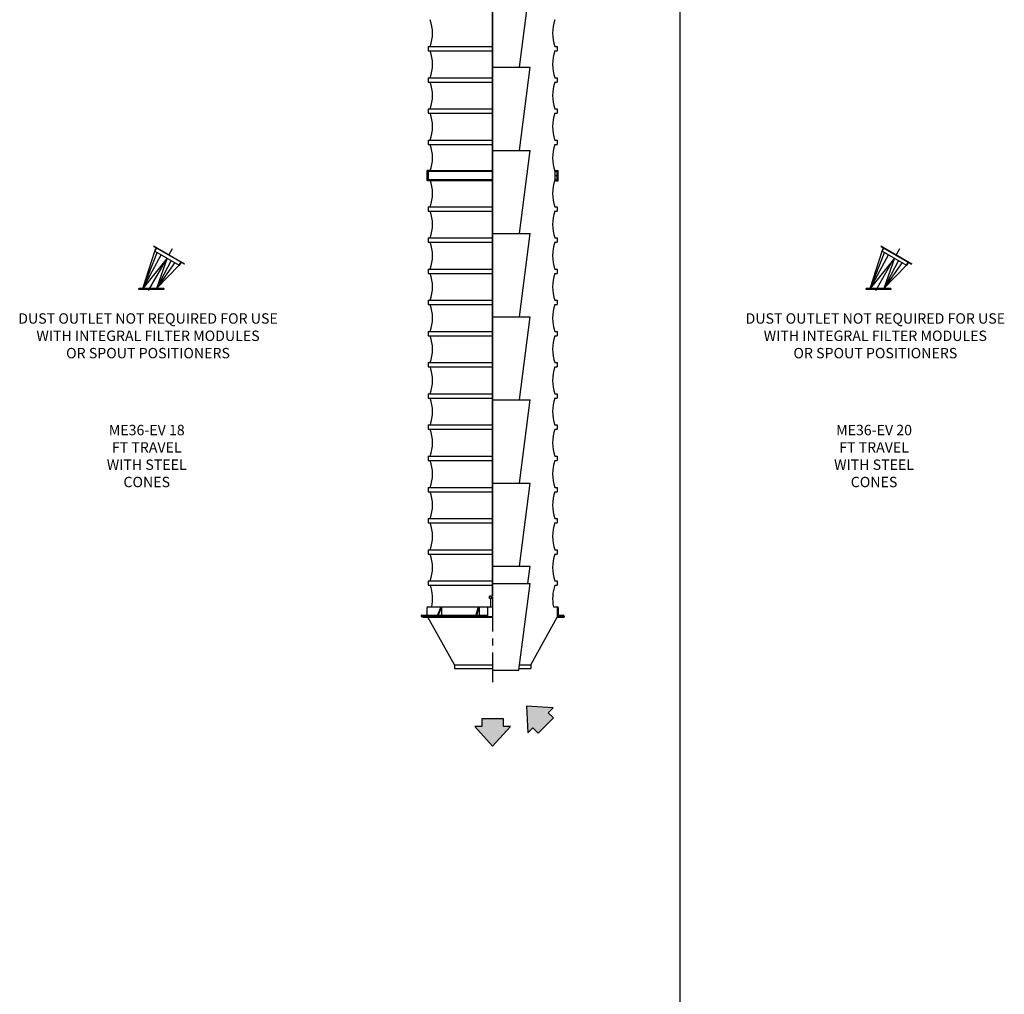
# Model space of a CAD drawing. Extents: x -14 to 2506, y -1057 to 543.
# Drawn here: x 1265 to 1550, y -710 to -429 of the extents above; entities that cross this region are included whole.
import ezdxf

# ---------------------------------------------------------------- set-up
doc = ezdxf.new("R2010")
doc.units = 0
doc.header["$LTSCALE"] = 8
doc.header["$MEASUREMENT"] = 0
doc.linetypes.add('CENTER', pattern=[2, 1.25, -0.25, 0.25, -0.25])
doc.linetypes.add('HIDDEN', pattern=[0.375, 0.25, -0.125])
doc.layers.get('0').update_dxf_attribs({"linetype": 'CONTINUOUS'})
for name, color, linetype in [('AW', 30, 'CONTINUOUS'), ('C', 3, 'CENTER'), ('CA', 231, 'CONTINUOUS'), ('H', 3, 'HIDDEN'), ('PF', 200, 'CONTINUOUS')]:
    doc.layers.add(name, color=color, linetype=linetype)
doc.styles.get("Standard").update_dxf_attribs({"font": 'ROMANS', "width": 0.625})

# ---------------------------------------------------------------- blocks, each defined once
blk = doc.blocks.new('Direction 1')
at = {"layer": 'PF'}
blk.add_hatch(color=256, dxfattribs=at).paths.add_polyline_path([(0, -5.26), (3.44, -1.43), (2.07, -1.43), (2.07, 0), (-2.07, 0), (-2.07, -1.43), (-3.44, -1.43)])
at = {"layer": 'PF', "color": 7}
blk.add_lwpolyline([(-3.44, -1.43), (0, -5.26), (3.44, -1.43), (2.07, -1.43), (2.07, 0), (-2.07, 0), (-2.07, -1.43)], close=True, dxfattribs=at)
blk = doc.blocks.new('Direction 2')
at = {"layer": 'CA'}
blk.add_hatch(color=256, dxfattribs=at).paths.add_polyline_path([(-3.72, 3.72), (-3.44, -1.42), (-2.48, -0.46), (-1.47, -1.47), (1.47, 1.47), (0.46, 2.48), (1.42, 3.44)])
at = {"layer": 'PF', "color": 7}
blk.add_lwpolyline([(1.42, 3.44), (-3.72, 3.72), (-3.44, -1.42), (-2.48, -0.46), (-1.47, -1.47), (1.47, 1.47), (0.46, 2.48)], close=True, dxfattribs=at)

msp = doc.modelspace()

# ---------------------------------------------------------------- linework, layer by layer
for p, q in [((1455.84, -257.03), (1455.84, -1057.03)), ((1409.51, -442.9), (1412.63, -418.9)), ((1401.76, -442.9), (1412.63, -442.9)), ((1409.51, -466.9), (1412.63, -442.9)), ((1401.76, -466.9), (1412.63, -466.9)), ((1409.51, -490.9), (1412.63, -466.9)), ((1382.85, -475.65), (1382.85, -472.65)), ((1383.6, -472.65), (1382.85, -472.65)), ((1383.1, -472.9), (1401.76, -472.9)), ((1383.1, -475.4), (1383.1, -472.9)), ((1383.6, -472.9), (1383.6, -472.65)), ((1383.6, -472.65), (1401.76, -472.65)), ((1419.91, -472.9), (1419.91, -472.65)), ((1419.91, -472.65), (1420.66, -472.65)), ((1419.91, -472.9), (1420.41, -472.9)), ((1420.41, -475.4), (1420.41, -472.9)), ((1420.66, -475.65), (1420.66, -472.65)), ((1383.6, -475.65), (1382.85, -475.65)), ((1401.76, -475.4), (1383.1, -475.4)), ((1383.6, -475.65), (1383.6, -475.4)), ((1401.76, -475.65), (1383.6, -475.65)), ((1420.41, -475.4), (1419.91, -475.4)), ((1419.91, -475.65), (1419.91, -475.4)), ((1419.91, -475.65), (1420.66, -475.65)), ((1401.76, -490.9), (1412.63, -490.9)), ((1409.51, -514.9), (1412.63, -490.9)), ((1303.86, -494.39), (1312.85, -499.58)), ((1303.91, -494.58), (1312.66, -499.63)), ((1513.86, -494.39), (1522.85, -499.58)), ((1513.91, -494.58), (1522.66, -499.63)), ((1300.73, -506.74), (1304.27, -495.93)), ((1304.88, -496.28), (1300.73, -506.74)), ((1306.04, -496.95), (1300.73, -506.74)), ((1304.23, -495.74), (1304.59, -495.12)), ((1304.27, -495.93), (1304.84, -494.95)), ((1304.27, -495.93), (1311.31, -499.99)), ((1510.73, -506.74), (1514.27, -495.93)), ((1514.88, -496.28), (1510.73, -506.74)), ((1516.04, -496.95), (1510.73, -506.74)), ((1514.23, -495.74), (1514.59, -495.12)), ((1514.27, -495.93), (1514.84, -494.95)), ((1514.27, -495.93), (1521.31, -499.99)), ((1307.79, -497.96), (1300.73, -506.74)), ((1307.79, -497.96), (1304.73, -506.74)), ((1309, -498.65), (1304.73, -506.74)), ((1310.05, -499.27), (1304.73, -506.74)), ((1304.73, -506.74), (1311.31, -499.99)), ((1311.31, -499.99), (1311.87, -499.02)), ((1311.49, -499.94), (1311.86, -499.32)), ((1517.79, -497.96), (1510.73, -506.74)), ((1517.79, -497.96), (1514.73, -506.74)), ((1519, -498.65), (1514.73, -506.74)), ((1520.05, -499.27), (1514.73, -506.74)), ((1514.73, -506.74), (1521.31, -499.99)), ((1521.31, -499.99), (1521.87, -499.02)), ((1521.49, -499.94), (1521.86, -499.32)), ((1299.66, -506.99), (1299.66, -506.74)), ((1306.79, -506.74), (1299.66, -506.74)), ((1306.79, -506.99), (1299.66, -506.99)), ((1306.79, -506.74), (1306.79, -506.99)), ((1509.66, -506.99), (1509.66, -506.74)), ((1516.79, -506.74), (1509.66, -506.74)), ((1516.79, -506.99), (1509.66, -506.99)), ((1516.79, -506.74), (1516.79, -506.99)), ((1401.76, -514.9), (1412.63, -514.9)), ((1409.51, -538.9), (1412.63, -514.9)), ((1401.76, -538.9), (1412.63, -538.9)), ((1409.51, -562.9), (1412.63, -538.9)), ((1401.76, -562.9), (1412.63, -562.9)), ((1409.51, -586.9), (1412.63, -562.9)), ((1401.76, -586.9), (1412.63, -586.9)), ((1411.98, -591.9), (1412.63, -586.9)), ((1401.76, -591.9), (1412.63, -591.9)), ((1409.38, -616.9), (1412.63, -591.9)), ((1401.11, -595.54), (1401.76, -595.54)), ((1401.26, -598.65), (1401.26, -596.27)), ((1401.32, -595.61), (1401.32, -596.27)), ((1382.79, -598.9), (1382.79, -600.84)), ((1383.1, -598.65), (1401.76, -598.65)), ((1400.32, -598.84), (1400.32, -601.4)), ((1419.34, -598.65), (1420.47, -598.65)), ((1420.41, -598.65), (1420.41, -601.65)), ((1420.72, -598.9), (1420.72, -600.84)), ((1381.1, -601.34), (1381.1, -601.4)), ((1381.1, -601.4), (1401.76, -601.4)), ((1381.35, -601.09), (1400.32, -601.09)), ((1381.6, -601.4), (1381.6, -601.65)), ((1381.6, -601.65), (1401.76, -601.65)), ((1390.76, -615.4), (1383.1, -601.65)), ((1412.76, -615.4), (1420.41, -601.65)), ((1420.41, -601.4), (1422.41, -601.4)), ((1420.41, -601.65), (1422.41, -601.65)), ((1420.41, -601.65), (1421.91, -601.65)), ((1420.97, -601.09), (1422.16, -601.09)), ((1422.41, -601.34), (1422.41, -601.4)), ((1422.41, -601.4), (1422.41, -601.65)), ((1390.76, -615.4), (1401.76, -615.4)), ((1390.76, -615.4), (1390.76, -616.4)), ((1390.76, -616.4), (1401.76, -616.4)), ((1401.76, -616.9), (1409.38, -616.9)), ((1409.45, -616.4), (1412.76, -616.4)), ((1409.58, -615.4), (1412.76, -615.4)), ((1412.76, -615.4), (1412.76, -616.4))]:
    msp.add_line(p, q)
at = {"const_width": 0.5}
for points in [[(1401.76, -595.54), (1401.76, -354.53)], [(1401.76, -595.54), (1401.76, -447.78)]]:
    msp.add_lwpolyline(points, dxfattribs=at)
for points in [[(1401.76, -596.27), (1400.89, -596.27), (1400.89, -595.61)], [(1386.84, -598.65), (1385.82, -601.09)], [(1387.04, -598.65), (1386.01, -601.09)], [(1387.04, -598.65), (1387.04, -601.09)], [(1397.58, -598.65), (1396.89, -601.09)], [(1397.84, -598.65), (1397.15, -601.09)], [(1397.84, -598.65), (1397.84, -601.09)]]:
    msp.add_lwpolyline(points)
for centre, radius, start, end in [((1311.38, -499.87), 0.135, 240, 330), ((1311.97, -499.38), 0.135, 60, 150), ((1312.73, -499.51), 0.135, 240, 330), ((1521.38, -499.87), 0.135, 240, 330), ((1521.97, -499.38), 0.135, 60, 150), ((1522.73, -499.51), 0.135, 240, 330), ((1401.11, -595.91), 0.37, 54.1654, 125.8346), ((1401.76, -596.92), 1.37, 90, 108.3662), ((1383.04, -598.9), 0.25, 90, 180), ((1400.51, -598.84), 0.188, 90, 180), ((1420.47, -598.9), 0.25, 0, 90), ((1381.35, -601.34), 0.25, 90, 180), ((1382.54, -600.84), 0.25, 270, 0), ((1420.97, -600.84), 0.25, 180, 270), ((1422.16, -601.34), 0.25, 0, 90)]:
    msp.add_arc(centre, radius, start, end)
at = {"layer": 'AW'}
for p, q in [((1383.13, -436.9), (1401.76, -436.9)), ((1383.13, -436.9), (1383.13, -438.15)), ((1419.76, -436.9), (1420.38, -436.9)), ((1420.38, -436.9), (1420.38, -438.15)), ((1383.13, -438.15), (1401.76, -438.15)), ((1419.76, -438.15), (1420.38, -438.15)), ((1383.13, -445.9), (1401.76, -445.9)), ((1383.13, -445.9), (1383.13, -447.15)), ((1419.76, -445.9), (1420.38, -445.9)), ((1420.38, -445.9), (1420.38, -447.15)), ((1383.13, -447.15), (1401.76, -447.15)), ((1419.76, -447.15), (1420.38, -447.15)), ((1383.13, -454.9), (1401.76, -454.9)), ((1383.13, -454.9), (1383.13, -456.15)), ((1383.13, -456.15), (1401.76, -456.15)), ((1419.76, -454.9), (1420.38, -454.9)), ((1419.76, -456.15), (1420.38, -456.15)), ((1420.38, -454.9), (1420.38, -456.15)), ((1383.13, -463.9), (1401.76, -463.9)), ((1383.13, -463.9), (1383.13, -465.15)), ((1383.13, -465.15), (1401.76, -465.15)), ((1419.76, -463.9), (1420.38, -463.9)), ((1419.76, -465.15), (1420.38, -465.15)), ((1420.38, -463.9), (1420.38, -465.15)), ((1383.13, -472.9), (1383.13, -474.15)), ((1383.13, -474.15), (1383.13, -475.4)), ((1419.76, -472.9), (1420.38, -472.9)), ((1419.76, -472.9), (1419.76, -475.4)), ((1419.76, -474.15), (1420.38, -474.15)), ((1419.76, -474.15), (1420.38, -474.15)), ((1420.38, -472.9), (1420.38, -474.15)), ((1420.38, -474.15), (1420.38, -475.4)), ((1419.76, -475.4), (1420.38, -475.4)), ((1383.13, -483.15), (1401.76, -483.15)), ((1383.13, -483.15), (1383.13, -484.4)), ((1419.76, -483.15), (1420.38, -483.15)), ((1420.38, -483.15), (1420.38, -484.4)), ((1383.13, -484.4), (1401.76, -484.4)), ((1419.76, -484.4), (1420.38, -484.4)), ((1383.13, -492.15), (1401.76, -492.15)), ((1383.13, -492.15), (1383.13, -493.4)), ((1383.13, -493.4), (1401.76, -493.4)), ((1419.76, -492.15), (1420.38, -492.15)), ((1419.76, -493.4), (1420.38, -493.4)), ((1420.38, -492.15), (1420.38, -493.4)), ((1383.13, -501.15), (1401.76, -501.15)), ((1383.13, -501.15), (1383.13, -502.4)), ((1383.13, -502.4), (1401.76, -502.4)), ((1419.76, -501.15), (1420.38, -501.15)), ((1419.76, -502.4), (1420.38, -502.4)), ((1420.38, -501.15), (1420.38, -502.4)), ((1383.13, -510.15), (1401.76, -510.15)), ((1383.13, -510.15), (1383.13, -511.4)), ((1383.13, -511.4), (1401.76, -511.4)), ((1419.76, -510.15), (1420.38, -510.15)), ((1419.76, -511.4), (1420.38, -511.4)), ((1420.38, -510.15), (1420.38, -511.4)), ((1383.13, -519.15), (1401.76, -519.15)), ((1383.13, -519.15), (1383.13, -520.4)), ((1419.76, -519.15), (1420.38, -519.15)), ((1420.38, -519.15), (1420.38, -520.4)), ((1383.13, -520.4), (1401.76, -520.4)), ((1419.76, -520.4), (1420.38, -520.4)), ((1383.13, -528.15), (1401.76, -528.15)), ((1383.13, -528.15), (1383.13, -529.4)), ((1419.76, -528.15), (1420.38, -528.15)), ((1420.38, -528.15), (1420.38, -529.4)), ((1383.13, -529.4), (1401.76, -529.4)), ((1419.76, -529.4), (1420.38, -529.4)), ((1383.13, -537.15), (1401.76, -537.15)), ((1383.13, -537.15), (1383.13, -538.4)), ((1419.76, -537.15), (1420.38, -537.15)), ((1420.38, -537.15), (1420.38, -538.4)), ((1383.13, -538.4), (1401.76, -538.4)), ((1419.76, -538.4), (1420.38, -538.4)), ((1383.13, -546.15), (1401.76, -546.15)), ((1383.13, -546.15), (1383.13, -547.4)), ((1383.13, -547.4), (1401.76, -547.4)), ((1419.76, -546.15), (1420.38, -546.15)), ((1419.76, -547.4), (1420.38, -547.4)), ((1420.38, -546.15), (1420.38, -547.4)), ((1383.13, -555.15), (1401.76, -555.15)), ((1383.13, -555.15), (1383.13, -556.4)), ((1383.13, -556.4), (1401.76, -556.4)), ((1419.76, -555.15), (1420.38, -555.15)), ((1419.76, -556.4), (1420.38, -556.4)), ((1420.38, -555.15), (1420.38, -556.4)), ((1383.13, -564.15), (1401.76, -564.15)), ((1383.13, -564.15), (1383.13, -565.4)), ((1383.13, -565.4), (1401.76, -565.4)), ((1419.76, -564.15), (1420.38, -564.15)), ((1419.76, -565.4), (1420.38, -565.4)), ((1420.38, -564.15), (1420.38, -565.4)), ((1383.13, -573.15), (1401.76, -573.15)), ((1383.13, -573.15), (1383.13, -574.4)), ((1419.76, -573.15), (1420.38, -573.15)), ((1420.38, -573.15), (1420.38, -574.4)), ((1383.13, -574.4), (1401.76, -574.4)), ((1419.76, -574.4), (1420.38, -574.4)), ((1383.13, -582.15), (1401.76, -582.15)), ((1383.13, -582.15), (1383.13, -583.4)), ((1419.76, -582.15), (1420.38, -582.15)), ((1420.38, -582.15), (1420.38, -583.4)), ((1383.13, -583.4), (1401.76, -583.4)), ((1419.76, -583.4), (1420.38, -583.4)), ((1383.13, -591.15), (1401.76, -591.15)), ((1383.13, -591.15), (1383.13, -592.4)), ((1419.76, -591.15), (1420.38, -591.15)), ((1420.38, -591.15), (1420.38, -592.4)), ((1383.13, -592.4), (1401.76, -592.4)), ((1419.76, -592.4), (1420.38, -592.4))]:
    msp.add_line(p, q, dxfattribs=at)
for centre, start, end in [((1372.83, -433.03), 340.4691, 19.5309), ((1430.68, -433.03), 160.4691, 199.5309), ((1372.83, -442.03), 340.4691, 19.5309), ((1430.68, -442.03), 160.4691, 199.5309), ((1372.83, -451.03), 340.4691, 19.5309), ((1430.68, -451.03), 160.4691, 199.5309), ((1372.83, -460.03), 340.4691, 19.5309), ((1430.68, -460.03), 160.4691, 199.5309), ((1372.83, -469.03), 340.4691, 19.5309), ((1430.68, -469.03), 160.4691, 199.5309), ((1372.83, -479.28), 340.4691, 19.5309), ((1430.68, -479.28), 160.4691, 199.5309), ((1372.83, -488.28), 340.4691, 19.5309), ((1430.68, -488.28), 160.4691, 199.5309), ((1372.83, -497.28), 340.4691, 19.5309), ((1430.68, -497.28), 160.4691, 199.5309), ((1372.83, -506.28), 340.4691, 19.5309), ((1430.68, -506.28), 160.4691, 199.5309), ((1372.83, -515.28), 340.4691, 19.5309), ((1430.68, -515.28), 160.4691, 199.5309), ((1372.83, -524.28), 340.4691, 19.5309), ((1430.68, -524.28), 160.4691, 199.5309), ((1372.83, -533.28), 340.4691, 19.5309), ((1430.68, -533.28), 160.4691, 199.5309), ((1372.83, -542.28), 340.4691, 19.5309), ((1430.68, -542.28), 160.4691, 199.5309), ((1372.83, -551.28), 340.4691, 19.5309), ((1430.68, -551.28), 160.4691, 199.5309), ((1372.83, -560.28), 340.4691, 19.5309), ((1430.68, -560.28), 160.4691, 199.5309), ((1372.83, -569.28), 340.4691, 19.5309), ((1430.68, -569.28), 160.4691, 199.5309), ((1372.83, -578.28), 340.4691, 19.5309), ((1430.68, -578.28), 160.4691, 199.5309), ((1372.83, -587.28), 340.4691, 19.5309), ((1430.68, -587.28), 160.4691, 199.5309), ((1372.83, -596.28), 348.1762, 19.5309), ((1430.68, -596.28), 160.4691, 191.8238)]:
    msp.add_arc(centre, 11.59, start, end, dxfattribs=at)
at = {"layer": 'C'}
for p, q in [((1401.76, -435.78), (1401.76, -620.42)), ((1302.37, -507.36), (1309.79, -494.5)), ((1512.37, -507.36), (1519.79, -494.5))]:
    msp.add_line(p, q, dxfattribs=at)
at = {"layer": 'H'}
msp.add_line((1383.1, -601.4), (1383.1, -601.65), dxfattribs=at)
msp.add_line((1383.1, -601.4), (1383.1, -601.65), dxfattribs=at)

# ---------------------------------------------------------------- block references
at = {"xscale": 1.5, "yscale": 1.5, "zscale": 1.499999999999978}
for name, p in [('Direction 2', (1417.14, -632.93)), ('Direction 1', (1401.76, -631))]:
    msp.add_blockref(name, p, dxfattribs=at)

# ---------------------------------------------------------------- texts
at = {"char_height": 3, "attachment_point": 5}
for s, insert in [('DUST OUTLET NOT REQUIRED FOR USE\\PWITH INTEGRAL FILTER MODULES\\POR SPOUT POSITIONERS', (1302.27, -520.79)), ('DUST OUTLET NOT REQUIRED FOR USE\\PWITH INTEGRAL FILTER MODULES\\POR SPOUT POSITIONERS', (1512.27, -520.79)), ('{\\C3;M}E36-EV 18 FT TRAVEL\\PWITH STEEL CONES', (1301.9, -555.11)), ('{\\C3;M}E36-EV 20 FT TRAVEL\\PWITH STEEL CONES', (1511.9, -555.11))]:
    msp.add_mtext(s, dxfattribs=dict(at, insert=insert))

doc.saveas('drawing.dxf')
